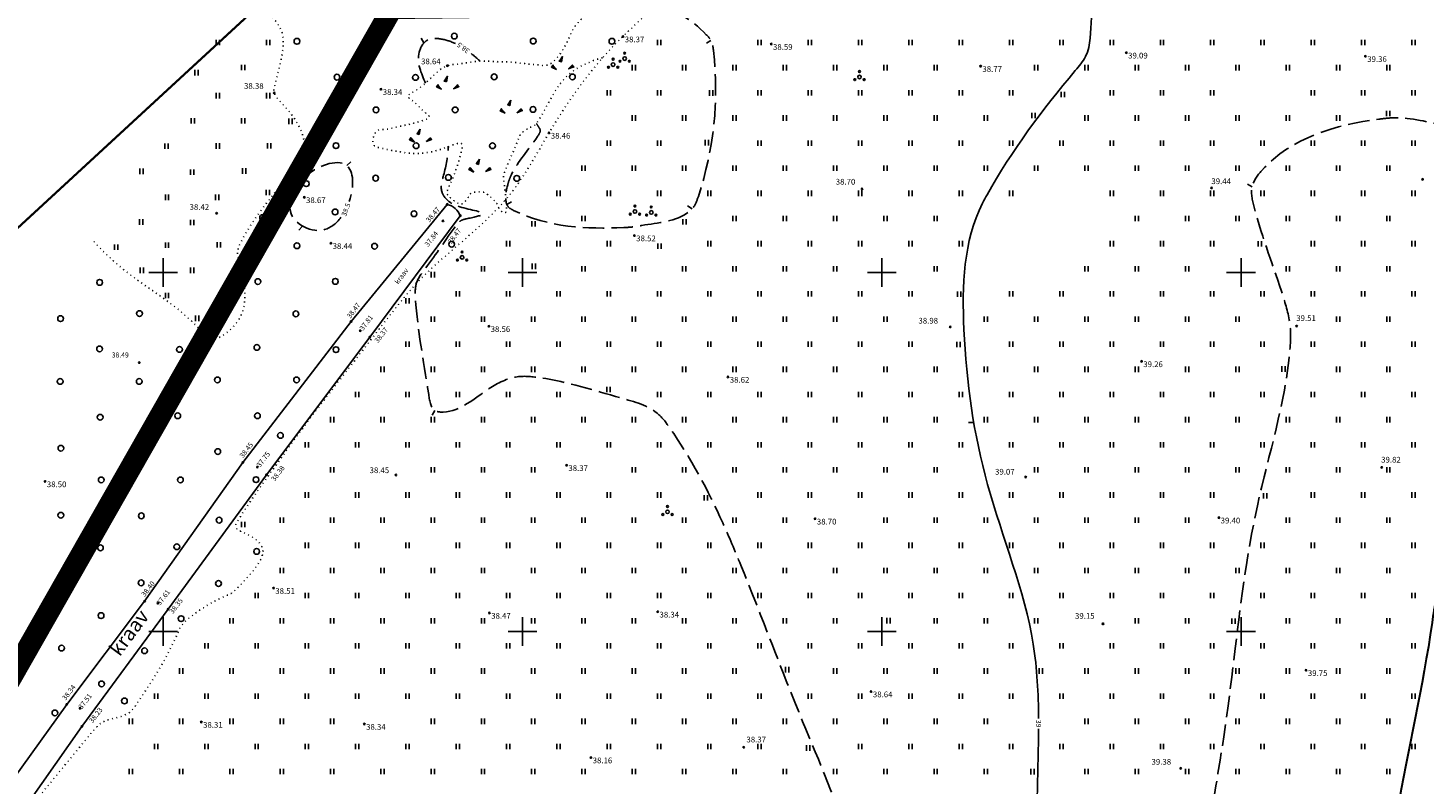
# Model space of a CAD drawing. Units: millimetres. Extents: x 544846 to 548479, y 6581104 to 6582159.
# Drawn here: x 545331 to 545525, y 6581829 to 6581934 of the extents above; entities that cross this region are included whole.
import ezdxf
from ezdxf.enums import TextEntityAlignment as Align

# ---------------------------------------------------------------- set-up
doc = ezdxf.new("R2010")
doc.units = ezdxf.units.MM
doc.header["$LTSCALE"] = 0.5
for name, pattern in [('DASHDOT', [1, 0.5, -0.25, 0, -0.25]), ('ISOPOHI', [0.2, 0.1, 0.1]), ('ISOPOOL', [8, 6, -2]), ('KOLVIK', [1.25, 0.25, -1]), ('KRAAVIPERV', [0.02, 0.01, 0.01])]:
    doc.linetypes.add(name, pattern=pattern)
for name, color, linetype in [('HALJASTUS', 3, 'Continuous'), ('HORISONTAAL', 34, 'Continuous'), ('korgus', 6, 'Continuous'), ('KORGUSED', 7, 'Continuous'), ('PIIR', 32, 'Continuous'), ('PLANEERINGUALA', 240, 'Continuous'), ('PUU', 3, 'Continuous'), ('RELJEEF', 34, 'Continuous'), ('VEEKOGU', 5, 'Continuous'), ('vork', 15, 'Continuous')]:
    doc.layers.add(name, color=color, linetype=linetype)
doc.styles.add('ITALIC', font='italic.shx')
doc.styles.add('romanc', font='romanc.shx')
doc.styles.add('romans', font='romans.shx')

# ---------------------------------------------------------------- blocks, each defined once
blk = doc.blocks.new('PQQSAS')
at = {"linetype": 'Continuous'}
for centre, radius in [((0, 0), 0.5), ((0, 1.5), 0.25), ((-1.3, -0.75), 0.25), ((1.3, -0.75), 0.25)]:
    blk.add_circle(centre, radius, dxfattribs=at)
blk = doc.blocks.new('KIVIKU')
at = {"linetype": 'Continuous'}
for p, q in [((-2.53, 0.25), (-2.9, -0.23)), ((-2.7, 0.03), (-2.65, -0.34)), ((-2.62, 0.14), (-2.55, -0.4)), ((-2.53, 0.25), (-1.52, -0.89)), ((-2.53, 0.25), (-2.44, -0.45)), ((-2.41, 0.12), (-2.33, -0.5)), ((-0.71, 1.44), (0.13, 2.72)), ((-0.71, 1.44), (-0.06, 1.72)), ((-0.71, 1.44), (-0.15, 1.21)), ((-0.61, 1.59), (-0.04, 1.83)), ((-0.58, 1.39), (-0.08, 1.6)), ((-0.51, 1.74), (-0.01, 1.95)), ((-0.45, 1.33), (-0.1, 1.48)), ((-0.41, 1.89), (-0.16, 2)), ((-0.31, 2.04), (0.03, 2.19)), ((-0.31, 1.28), (-0.12, 1.36)), ((-0.21, 2.19), (0.05, 2.31)), ((-0.18, 1.23), (-0.15, 1.24)), ((-0.16, 2), (0.01, 2.07)), ((0.13, 2.72), (-0.15, 1.21)), ((-0.12, 2.34), (0.08, 2.42)), ((-0.02, 2.49), (0.1, 2.54)), ((0.08, 2.64), (0.12, 2.66)), ((1.8, -0.76), (2.88, 0.33)), ((3.14, -0.06), (2.61, 0.05)), ((3.06, 0.06), (2.69, 0.13)), ((2.98, 0.18), (2.78, 0.22)), ((2.9, 0.3), (2.86, 0.3)), ((3.22, -0.17), (2.88, 0.33)), ((-1.52, -0.89), (-2.9, -0.23)), ((-2.88, -0.2), (-2.87, -0.24)), ((-2.79, -0.09), (-2.76, -0.29)), ((-2.29, -0.02), (-2.22, -0.55)), ((-2.17, -0.15), (-2.14, -0.43)), ((-2.14, -0.43), (-2.11, -0.61)), ((-2.06, -0.29), (-2, -0.66)), ((-1.94, -0.42), (-1.9, -0.71)), ((-1.82, -0.56), (-1.79, -0.76)), ((-1.7, -0.69), (-1.68, -0.82)), ((-1.58, -0.83), (-1.57, -0.87)), ((3.22, -0.17), (1.8, -0.76)), ((1.88, -0.73), (1.85, -0.72)), ((2.05, -0.66), (1.93, -0.63)), ((2.22, -0.59), (2.01, -0.55)), ((2.38, -0.52), (2.1, -0.46)), ((2.55, -0.45), (2.18, -0.38)), ((2.45, -0.33), (2.27, -0.29)), ((2.88, -0.31), (2.35, -0.21)), ((3.05, -0.24), (2.44, -0.12)), ((2.72, -0.38), (2.45, -0.33)), ((3.22, -0.17), (2.52, -0.04))]:
    blk.add_line(p, q, dxfattribs=at)
for p in [(-2.53, 0.25), (-0.71, 1.44), (3.22, -0.17)]:
    blk.add_point(p, dxfattribs=at)
blk = doc.blocks.new('hein')
at = {"linetype": 'Continuous'}
for p, q in [((-0.46, 0.76), (-0.46, -0.76)), ((0.46, 0.76), (0.46, -0.76))]:
    blk.add_line(p, q, dxfattribs=at)
blk = doc.blocks.new('METS')
blk.add_circle((0, 0), 0.8)
blk = doc.blocks.new('VKORIS')
at = {"linetype": 'Continuous'}
for p, q in [((0, 4), (0, -4)), ((-4, 0), (4, 0))]:
    blk.add_line(p, q, dxfattribs=at)
blk = doc.blocks.new('ISOJ')
blk.add_line((0, 0), (0, 1.5))

msp = doc.modelspace()

# ---------------------------------------------------------------- linework, layer by layer
at = {"layer": 'HALJASTUS', "linetype": 'KOLVIK'}
msp.add_open_spline([(545260.63, 6581722.67), (545260.39, 6581723.76), (545260.15, 6581725.19), (545260.02, 6581727.16), (545260.89, 6581732.02), (545269.46, 6581741.07), (545280.39, 6581756.04), (545289.87, 6581768.37), (545298.14, 6581779.1), (545302.79, 6581783.54), (545308.91, 6581792.12), (545313.56, 6581799.63), (545319.26, 6581806.35), (545321.83, 6581809.7), (545322.76, 6581810.37), (545324.75, 6581811.09), (545326.82, 6581811.83), (545328.65, 6581813.22), (545329.86, 6581815.67), (545331.55, 6581817.96), (545332.23, 6581820.55), (545332.26, 6581822.45), (545332.21, 6581824.24), (545331.84, 6581825.98), (545335.15, 6581829.95), (545337.97, 6581833.46), (545341.3, 6581837.42), (545343.21, 6581837.95), (545345.22, 6581838.37), (545348.22, 6581842.7), (545350.61, 6581846.42), (545352.56, 6581851.06), (545354.81, 6581852.87), (545357.15, 6581854.37), (545359.62, 6581855.31), (545361.5, 6581857.31), (545363.4, 6581859.25), (545363.98, 6581861.24), (545363.26, 6581862.85), (545361.74, 6581863.48), (545359.76, 6581864.44), (545361.49, 6581867.24), (545365.01, 6581872.24), (545369.97, 6581879.16), (545376.6, 6581887.62), (545380.98, 6581893.4), (545385.19, 6581898.51), (545390.38, 6581903.52), (545395.87, 6581907.51), (545400.79, 6581914.3), (545404.98, 6581922.04), (545411.59, 6581931.25), (545418.57, 6581936.92), (545420.49, 6581940.64), (545421.33, 6581942.09), (545421.38, 6581943.76), (545421.26, 6581945.25), (545420.51, 6581947.12), (545418.07, 6581949.2), (545410.77, 6581951.35), (545403.89, 6581953.64), (545398.03, 6581956.47), (545396.75, 6581956.81), (545396.14, 6581956.95)], degree=3, knots=[92.386251, 92.386251, 92.386251, 92.386251, 95.765288, 96.788262, 98.291078, 110.393116, 132.228853, 154.941804, 156.767388, 172.885978, 174.028945, 188.380563, 199.286058, 200.58069, 200.897457, 202.717913, 206.870578, 207.429253, 209.544021, 214.859673, 215.874412, 217.524712, 220.510043, 221.362194, 222.614872, 234.924982, 235.972176, 237.816087, 240.717803, 241.676089, 253.324176, 254.319155, 256.491658, 261.649687, 262.822, 264.243667, 269.418789, 270.168517, 271.134313, 274.234918, 275.338299, 276.556009, 282.225472, 295.942263, 300.813314, 314.666894, 317.631032, 320.661184, 336.311595, 337.573077, 345.769374, 362.672158, 371.487585, 372.28045, 374.871736, 376.476798, 377.299485, 379.294195, 382.394572, 386.49475, 401.967542, 404.188948, 405.946395, 405.946395, 405.946395, 405.946395], dxfattribs=at)
for points, start_tangent, end_tangent in [([(545415.61, 6581949.92), (545413.81, 6581948.49), (545413.11, 6581948.25), (545410.36, 6581947.56), (545407.52, 6581946.53), (545406.65, 6581945.72), (545407.28, 6581945.22), (545409.97, 6581944.7), (545410.67, 6581944.61), (545411.79, 6581944.16), (545413.77, 6581942.9), (545414.19, 6581942.33), (545414.01, 6581941.69), (545412.52, 6581939.74), (545411.4, 6581938.84), (545410.77, 6581938.27), (545409.53, 6581936.89), (545408.33, 6581935.4), (545407.47, 6581934.49), (545406.63, 6581933.02), (545404.54, 6581929.59), (545403.26, 6581928.82), (545402.48, 6581928.86), (545400.61, 6581929.02), (545399.39, 6581929.19), (545398.25, 6581929.28), (545395.52, 6581929.38), (545394.33, 6581929.43), (545393.52, 6581929.36), (545390.96, 6581929.01), (545389.54, 6581928.77), (545387.24, 6581927.05), (545385.67, 6581925.69), (545384.79, 6581925.15), (545384.07, 6581924.39), (545384.31, 6581924.2), (545386.47, 6581922.25), (545387.01, 6581921.68), (545386.2, 6581921.17), (545382.33, 6581920.19), (545380.89, 6581919.91), (545379.93, 6581919.8), (545379.44, 6581919.31), (545379.18, 6581918.18), (545379.27, 6581917.8), (545380.1, 6581917.35), (545381.93, 6581916.96), (545384.36, 6581916.58), (545384.99, 6581916.55), (545386.39, 6581916.63), (545390.37, 6581917.74), (545391.49, 6581917.94), (545391.44, 6581916.61), (545389.67, 6581911.73), (545389.49, 6581911.01), (545389.91, 6581910.43), (545390.55, 6581909.95), (545391.56, 6581909.52), (545392.23, 6581910.14), (545392.6, 6581910.71), (545392.75, 6581910.96), (545393.53, 6581911.17), (545394.03, 6581911.23), (545394.37, 6581911.22), (545395.32, 6581910.69), (545396.51, 6581909.39), (545397.01, 6581908.53), (545397.54, 6581908.31), (545397.76, 6581909.4), (545397.39, 6581912.91), (545397.39, 6581913.57), (545397.5, 6581913.94), (545397.85, 6581914.86), (545399.45, 6581918.63), (545399.66, 6581919.12), (545400.44, 6581919.82), (545401.07, 6581920.2), (545401.43, 6581920.33), (545402.34, 6581921.32), (545405.05, 6581926), (545405.36, 6581926.42), (545406.64, 6581927.73), (545409.26, 6581929.24), (545411.18, 6581929.91)], (-0.7699, -0.638165), (0.966358, 0.2572)), ([(545340.35, 6581904.28), (545345.98, 6581899.25), (545355.56, 6581891.44), (545356.21, 6581890.83), (545356.59, 6581890.73), (545359, 6581891.73), (545361.1, 6581894.72), (545360.75, 6581900.58), (545360.45, 6581901.97), (545360.34, 6581902.8), (545360.83, 6581904.26), (545367.09, 6581913.11), (545369.11, 6581916.11), (545369.55, 6581917.2), (545369.05, 6581920.01), (545366.23, 6581923.84), (545365.44, 6581924.98), (545365.57, 6581926.26), (545366.63, 6581931), (545366.58, 6581933.22), (545365.61, 6581935), (545360.44, 6581939.62)], (0.669536, -0.74278), (-0.722572, 0.691296))]:
    msp.add_spline(points, degree=3, dxfattribs=dict(at, start_tangent=start_tangent, end_tangent=end_tangent))
at = {"layer": 'HORISONTAAL', "linetype": 'ISOPOHI'}
for points, knots in [([(545492.69, 6581941.87), (545488.98, 6581940.91), (545484.76, 6581939.85), (545479.42, 6581937.69), (545478.98, 6581934.23), (545479.21, 6581930.79), (545472.76, 6581923.19), (545467.84, 6581916.62), (545461.37, 6581904.83), (545460.93, 6581890.43), (545463.88, 6581869.92), (545471.24, 6581852.5), (545471.8, 6581841.37), (545471.82, 6581837.89)], [18.875587, 18.875587, 18.875587, 18.875587, 30.53219, 32.660513, 34.708047, 40.177717, 42.606103, 63.801427, 65.142802, 82.893084, 104.746597, 127.865573, 138.286018, 138.286018, 138.286018, 138.286018]), ([(545471.82, 6581836.44), (545471.8, 6581832.65), (545471.31, 6581820.99), (545472.7, 6581802.47), (545473.09, 6581786.78), (545475.76, 6581777.72), (545478.59, 6581775.58), (545484.9, 6581768.02), (545495.06, 6581760.9), (545503.27, 6581753.42), (545506.01, 6581750.94)], [139.731705, 139.731705, 139.731705, 139.731705, 151.051816, 174.374502, 195.581169, 198.116943, 202.074942, 205.742824, 227.781634, 238.844855, 238.844855, 238.844855, 238.844855])]:
    msp.add_open_spline(points, degree=3, knots=knots, dxfattribs=at)
at = {"layer": 'HORISONTAAL', "linetype": 'ISOPOOL'}
for points, start_tangent, end_tangent in [([(545401.95, 6581920.69), (545402.27, 6581920.19), (545402.43, 6581919.93), (545402.1, 6581918.93), (545398.48, 6581913.66), (545398.31, 6581913.3), (545397.98, 6581912.33), (545397.7, 6581909.94), (545397.95, 6581909.21), (545398.76, 6581908.63), (545414.08, 6581906.24), (545415.61, 6581906.36), (545416.59, 6581906.53), (545423.17, 6581908.45), (545423.73, 6581909), (545424.47, 6581910.58), (545426.57, 6581930.88), (545426.26, 6581932.21), (545425.58, 6581933.09), (545417.89, 6581936.7)], (0.667947, -0.744208), (-0.978101, -0.208131)), ([(545468.52, 6581605.36), (545465.8, 6581628.78), (545471.67, 6581653.69), (545478.76, 6581681.43), (545472.46, 6581705.37), (545471.92, 6581725.37), (545472.44, 6581732.64), (545469.88, 6581738.14), (545458.36, 6581752.57), (545450.16, 6581773.62), (545440.49, 6581790.38), (545439.73, 6581793.42), (545440.18, 6581796.91), (545446.14, 6581815.75), (545445.35, 6581820.34), (545438.99, 6581837.47), (545430.38, 6581859.24), (545427.87, 6581865.12), (545420.5, 6581878.34), (545418.99, 6581880.18), (545413.63, 6581882.54), (545402.53, 6581885.32), (545399.26, 6581885.46), (545395.34, 6581883.81), (545388.95, 6581880.56), (545387.93, 6581880.69), (545386.94, 6581883), (545385.11, 6581896.3), (545385.22, 6581898.46), (545386.51, 6581900.57), (545390.77, 6581906.53), (545391.37, 6581907.17), (545392.21, 6581907.46), (545394.44, 6581908.1), (545390.99, 6581909.22), (545389.51, 6581910.1), (545388.81, 6581911.12), (545389.01, 6581913.52), (545389.67, 6581917.55)], (-0.205815, 0.978591), (0.021473, 0.999769))]:
    msp.add_spline(points, degree=3, dxfattribs=dict(at, start_tangent=start_tangent, end_tangent=end_tangent))
for points, knots in [([(545390.67, 6581931.85), (545390, 6581932.17), (545388.72, 6581932.58), (545386.55, 6581932.63), (545384.9, 6581929.87), (545385.94, 6581927.69), (545386.49, 6581926.32)], [4.187457, 4.187457, 4.187457, 4.187457, 6.37895, 8.115505, 10.189676, 14.613615, 14.613615, 14.613615, 14.613615]), ([(545367.66, 6581908.68), (545367.54, 6581908.94), (545367.67, 6581910.72), (545369.34, 6581913.97), (545376.52, 6581916.84), (545376.58, 6581911.92), (545375.88, 6581909.89)], [0, 0, 0, 0, 0.86199, 5.057057, 11.194704, 16.16805, 16.16805, 16.16805, 16.16805]), ([(545374.73, 6581907.67), (545374.07, 6581906.78), (545371.52, 6581904.75), (545367.76, 6581906.99), (545367.66, 6581908.8)], [18.113651, 18.113651, 18.113651, 18.113651, 20.772326, 26.207623, 26.207623, 26.207623, 26.207623])]:
    msp.add_open_spline(points, degree=3, knots=knots, dxfattribs=at)
msp.add_open_spline([(545394.1, 6581929.4), (545393.69, 6581929.77), (545393.28, 6581930.14), (545392.84, 6581930.48)], degree=3, dxfattribs=at)
msp.add_spline([(545541.42, 6581917.5), (545553.45, 6581914.54), (545556.31, 6581913.53), (545566.56, 6581908.67), (545568.43, 6581907.09), (545571.21, 6581902.46), (545577.11, 6581883.86), (545580.78, 6581860.09), (545593.51, 6581839.51), (545608.99, 6581821.95), (545615.39, 6581800.03), (545621.03, 6581777.2), (545626.18, 6581753.72), (545625.04, 6581743.39), (545615.98, 6581723.21), (545613.72, 6581720.43), (545611.2, 6581718.52), (545598.13, 6581712.24), (545595.01, 6581711.91), (545590.58, 6581712.91), (545570.98, 6581722.74), (545559.05, 6581737.29), (545556.26, 6581740.23), (545552.68, 6581742.16), (545536.2, 6581748.5), (545533.95, 6581750.17), (545520.07, 6581766.46), (545501.81, 6581784.97), (545494.77, 6581806.87), (545497.64, 6581835.67), (545502.27, 6581867.5), (545506.79, 6581889.09), (545506.85, 6581892.32), (545505.87, 6581896.6), (545501.83, 6581909.06), (545501.56, 6581911.99), (545502.88, 6581914.17), (545519.17, 6581921.33), (545521.29, 6581921.52), (545528.52, 6581920.32), (545541.42, 6581917.5)], degree=3, dxfattribs=at)
at = {"layer": 'HORISONTAAL', "linetype": 'ISOPOHI', "lineweight": 30}
msp.add_open_spline([(545535.1, 6581865.6), (545532.86, 6581863.5), (545530.19, 6581861.26), (545527.26, 6581856.29), (545525.81, 6581844.41), (545521.18, 6581824.97), (545519.07, 6581805.76), (545521.37, 6581795.18), (545523.62, 6581791.44), (545526, 6581788.81), (545527.88, 6581786.98)], degree=3, knots=[106.351138, 106.351138, 106.351138, 106.351138, 115.488544, 116.67288, 123.56566, 150.495707, 177.692024, 179.914688, 182.74432, 190.622418, 190.622418, 190.622418, 190.622418], dxfattribs=at)
at = {"layer": 'korgus', "color": 250}
for centre in [(545389.52, 6581909.47), (545391.34, 6581907.89), (545388.93, 6581907.17), (545376.13, 6581893.16), (545377.42, 6581891.87), (545378.74, 6581890.98), (545361.08, 6581873.54), (545363.11, 6581872.89), (545364.37, 6581871.81), (545347.41, 6581854.22), (545349.26, 6581853.94), (545350.68, 6581853.11), (545336.57, 6581839.84), (545338.43, 6581839.31), (545338.68, 6581836.79)]:
    msp.add_circle(centre, 0.1, dxfattribs=at)
at = {"layer": 'korgus', "color": 6}
msp.add_circle((545346.65, 6581887.45), 0.1, dxfattribs=at)
at = {"layer": 'KORGUSED'}
for centre in [(545413.98, 6581932.83), (545434.62, 6581931.79), (545484.04, 6581930.58), (545389.54, 6581928.77), (545463.76, 6581928.71), (545517.32, 6581930.09), (545365.44, 6581924.98), (545380.3, 6581925.5), (545403.69, 6581919.42), (545447.27, 6581911.61), (545495.9, 6581911.76), (545525.26, 6581912.95), (545369.63, 6581910.45), (545357.43, 6581908.24), (545373.33, 6581904.06), (545415.58, 6581905.13), (545395.32, 6581892.5), (545459.53, 6581892.41), (545507.74, 6581892.52), (545486.15, 6581887.61), (545428.6, 6581885.44), (545406.14, 6581873.15), (545519.59, 6581872.84), (545333.55, 6581870.89), (545382.38, 6581871.79), (545470.03, 6581871.51), (545440.72, 6581865.7), (545496.92, 6581865.85), (545365.35, 6581856.04), (545395.4, 6581852.58), (545418.82, 6581852.75), (545480.79, 6581851.07), (545509.06, 6581844.61), (545448.52, 6581841.64), (545355.3, 6581837.4), (545377.99, 6581837.12), (545430.8, 6581833.89), (545409.52, 6581832.45), (545491.62, 6581830.95)]:
    msp.add_circle(centre, 0.1, dxfattribs=at)
at = {"layer": 'PIIR', "color": 36, "linetype": 'Continuous', "lineweight": 0, "ltscale": 0.001, "const_width": 0.4}
msp.add_lwpolyline([(545078.57, 6581641.69), (545143.03, 6581560.09), (545145.96, 6581552.98), (545148.37, 6581554.45), (545278.29, 6581633.84), (545676.64, 6581904.42), (545654.18, 6581937.48), (545902.9, 6582106.42), (545885.93, 6582127.33), (545879.87, 6582134.17), (545867.28, 6582149.62), (545527.68, 6581938.56), (545381.85, 6581936.76), (545308.58, 6581807.98), (545234.53, 6581706.02)], close=True, dxfattribs=at)
at = {"layer": 'PIIR', "color": 36, "linetype": 'Continuous', "lineweight": 0, "ltscale": 0.001, "const_width": 0.3}
msp.add_lwpolyline([(545256.39, 6581932.14), (545303.12, 6581881.62), (545366.6, 6581940.18), (545362.97, 6581991.72), (545317.72, 6581988.45), (545256.39, 6581932.14)], dxfattribs=at)
at = {"layer": 'PLANEERINGUALA', "color": 138, "linetype": 'DASHDOT', "lineweight": 0, "ltscale": 30, "const_width": 3}
msp.add_lwpolyline([(545330.74, 6581538.2), (545330.74, 6581538.2), (545745.96, 6581797.57), (545676.64, 6581904.42), (545928.17, 6582075.26), (545902.9, 6582106.42), (545885.93, 6582127.33), (545879.87, 6582134.17), (545867.28, 6582149.62), (545867.28, 6582149.62), (545527.68, 6581938.56), (545381.85, 6581936.76), (545308.58, 6581807.98), (545234.53, 6581706.02), (545078.57, 6581641.69), (545143.03, 6581560.09), (545145.96, 6581552.98), (544903.12, 6581361.11), (544865.54, 6581332.43), (544868.37, 6581330.45), (544934.08, 6581284.7), (545330.74, 6581538.2)], dxfattribs=at)
at = {"layer": 'VEEKOGU', "linetype": 'KRAAVIPERV', "flags": 128}
msp.add_lwpolyline([(545177.37, 6581416.36), (545196.61, 6581432.25), (545215.03, 6581446.3), (545233.61, 6581460.06), (545252.17, 6581474.58), (545267.31, 6581486.15), (545287.26, 6581500.39), (545305.79, 6581514.54), (545326.31, 6581530.08, 0.157929), (545329.45, 6581533.86, 0.071834), (545330.56, 6581538.4, 0.07979), (545328.82, 6581546.53), (545313.9, 6581584.42), (545306.33, 6581603.36), (545298.76, 6581622.69), (545288.84, 6581647.63), (545281.29, 6581666.43), (545273.61, 6581687.86), (545265.83, 6581706.45), (545259.23, 6581723.28, -0.208762), (545261.42, 6581732.45), (545273.64, 6581748.08), (545287.54, 6581766.41), (545302.63, 6581787.12), (545323.77, 6581815.61), (545338.68, 6581836.79), (545350.68, 6581853.11), (545364.37, 6581871.81), (545378.74, 6581890.98), (545391.34, 6581907.89, 0.237037), (545389.52, 6581909.47), (545376.13, 6581893.16), (545361.08, 6581873.54), (545347.41, 6581854.22), (545336.57, 6581839.84), (545320.58, 6581817.59), (545299.52, 6581788.29), (545283.87, 6581767.52), (545256.79, 6581731.5, 0.216622), (545256.15, 6581721.74), (545263.4, 6581704.31), (545269.91, 6581686.47), (545278.65, 6581665.68), (545286.35, 6581646.22), (545295.44, 6581623.55), (545304.07, 6581601.5), (545311.41, 6581582.24), (545325.83, 6581547.83), (545327.4, 6581540.51, -0.187476), (545324.8, 6581531.99), (545303.68, 6581516.87), (545285.18, 6581503.11), (545264.98, 6581487.93), (545249.71, 6581476.47), (545232.02, 6581463.04), (545213.56, 6581448.66), (545194.39, 6581434.69), (545145.79, 6581396.26)], format="xyb", dxfattribs=at)

# ---------------------------------------------------------------- block references
at = {"layer": 'HALJASTUS', "xscale": 0.5, "yscale": 0.5, "zscale": 0.5}
for name, p in [('METS', (545390.51, 6581932.9)), ('METS', (545401.5, 6581932.21)), ('hein', (545357.61, 6581932.01)), ('hein', (545364.61, 6581932.01)), ('METS', (545368.61, 6581932.17)), ('METS', (545379.94, 6581932.04)), ('METS', (545412.45, 6581932.17)), ('hein', (545419, 6581932)), ('hein', (545433, 6581932)), ('hein', (545440, 6581932)), ('hein', (545447, 6581932)), ('hein', (545454, 6581932)), ('hein', (545461, 6581932)), ('hein', (545468, 6581932)), ('hein', (545475, 6581932)), ('hein', (545482, 6581932)), ('hein', (545489, 6581932)), ('hein', (545496, 6581932)), ('hein', (545503, 6581932)), ('hein', (545510, 6581932)), ('hein', (545517, 6581932)), ('hein', (545524, 6581932)), ('hein', (545361.11, 6581928.51)), ('hein', (545415.5, 6581928.5)), ('hein', (545422.5, 6581928.5)), ('hein', (545429.5, 6581928.5)), ('hein', (545436.5, 6581928.5)), ('hein', (545443.5, 6581928.5)), ('hein', (545450.5, 6581928.5)), ('hein', (545457.5, 6581928.5)), ('hein', (545471.5, 6581928.5)), ('hein', (545478.5, 6581928.5)), ('hein', (545485.5, 6581928.5)), ('hein', (545492.5, 6581928.5)), ('hein', (545499.5, 6581928.5)), ('hein', (545506.5, 6581928.5)), ('hein', (545513.5, 6581928.5)), ('hein', (545520.5, 6581928.5)), ('hein', (545354.64, 6581927.8)), ('METS', (545374.18, 6581927.18)), ('METS', (545385.11, 6581927.14)), ('METS', (545396.06, 6581927.22)), ('METS', (545406.95, 6581927.21)), ('hein', (545357.61, 6581924.6)), ('hein', (545364.62, 6581924.61)), ('hein', (545412, 6581925)), ('hein', (545419, 6581925)), ('hein', (545426.27, 6581924.97)), ('hein', (545433, 6581925)), ('hein', (545440, 6581925)), ('hein', (545447, 6581925)), ('hein', (545454, 6581925)), ('hein', (545461, 6581925)), ('hein', (545468, 6581925)), ('hein', (545475.22, 6581924.77)), ('hein', (545482, 6581925)), ('hein', (545489, 6581925)), ('hein', (545496, 6581925)), ('hein', (545510, 6581925)), ('hein', (545517, 6581925)), ('hein', (545524, 6581925)), ('METS', (545379.61, 6581922.62)), ('METS', (545390.63, 6581922.62)), ('METS', (545401.46, 6581922.69)), ('hein', (545354.11, 6581921.1)), ('hein', (545361.11, 6581921.1)), ('hein', (545367.71, 6581921.03)), ('hein', (545415.5, 6581921.5)), ('hein', (545422.5, 6581921.5)), ('hein', (545429.5, 6581921.5)), ('hein', (545436.5, 6581921.5)), ('hein', (545443.5, 6581921.5)), ('hein', (545450.5, 6581921.5)), ('hein', (545457.5, 6581921.5)), ('hein', (545464.5, 6581921.5)), ('hein', (545471.12, 6581921.84)), ('hein', (545478.5, 6581921.5)), ('hein', (545485.5, 6581921.5)), ('hein', (545492.5, 6581921.5)), ('hein', (545499.5, 6581921.5)), ('hein', (545506.5, 6581921.5)), ('hein', (545513.5, 6581921.5)), ('hein', (545520.47, 6581922.12)), ('hein', (545350.47, 6581917.56)), ('hein', (545357.61, 6581917.6)), ('hein', (545364.75, 6581917.61)), ('METS', (545374.04, 6581917.64)), ('METS', (545385.19, 6581917.63)), ('METS', (545395.82, 6581917.63)), ('hein', (545412, 6581918)), ('hein', (545419, 6581918)), ('hein', (545425.65, 6581918.06)), ('hein', (545433, 6581918)), ('hein', (545440, 6581918)), ('hein', (545447, 6581918)), ('hein', (545454, 6581918)), ('hein', (545461, 6581918)), ('hein', (545468, 6581918)), ('hein', (545475, 6581918)), ('hein', (545482, 6581918)), ('hein', (545489, 6581918)), ('hein', (545496, 6581918)), ('hein', (545503, 6581918)), ('hein', (545510, 6581918)), ('hein', (545517, 6581918)), ('hein', (545524, 6581918)), ('hein', (545346.97, 6581914.06)), ('hein', (545354.02, 6581913.94)), ('hein', (545361.25, 6581914.11)), ('METS', (545379.56, 6581913.12)), ('METS', (545389.68, 6581913.22)), ('METS', (545399.2, 6581913.09)), ('hein', (545408.5, 6581914.5)), ('hein', (545415.5, 6581914.5)), ('hein', (545422.5, 6581914.5)), ('hein', (545429.5, 6581914.5)), ('hein', (545436.5, 6581914.5)), ('hein', (545443.5, 6581914.5)), ('hein', (545450.5, 6581914.5)), ('hein', (545457.5, 6581914.5)), ('hein', (545464.5, 6581914.5)), ('hein', (545471.5, 6581914.5)), ('hein', (545478.5, 6581914.5)), ('hein', (545485.5, 6581914.5)), ('hein', (545492.5, 6581914.5)), ('hein', (545499.5, 6581914.5)), ('hein', (545506.5, 6581914.5)), ('hein', (545513.5, 6581914.5)), ('hein', (545520.5, 6581914.5)), ('hein', (545364.55, 6581911.13)), ('METS', (545369.91, 6581912.35)), ('hein', (545405, 6581911)), ('hein', (545412, 6581911)), ('hein', (545419, 6581911)), ('hein', (545426, 6581911)), ('hein', (545433, 6581911)), ('hein', (545440, 6581911)), ('hein', (545447, 6581911)), ('hein', (545454, 6581911)), ('hein', (545461, 6581911)), ('hein', (545468, 6581911)), ('hein', (545482, 6581911)), ('hein', (545489, 6581911)), ('hein', (545496, 6581911)), ('hein', (545503, 6581911)), ('hein', (545510, 6581911)), ('hein', (545517, 6581911)), ('hein', (545524, 6581911)), ('hein', (545350.52, 6581910.44)), ('hein', (545357.52, 6581910.44)), ('hein', (545346.94, 6581907.02)), ('METS', (545363.82, 6581907.62)), ('METS', (545373.91, 6581908.41)), ('METS', (545384.9, 6581908.16)), ('hein', (545408.5, 6581907.5)), ('hein', (545422.55, 6581907.04)), ('hein', (545429.5, 6581907.5)), ('hein', (545436.5, 6581907.5)), ('hein', (545443.5, 6581907.5)), ('hein', (545450.5, 6581907.5)), ('hein', (545457.5, 6581907.5)), ('hein', (545485.5, 6581907.5)), ('hein', (545492.5, 6581907.5)), ('hein', (545499.5, 6581907.5)), ('hein', (545506.5, 6581907.5)), ('hein', (545513.5, 6581907.5)), ('hein', (545520.5, 6581907.5)), ('hein', (545354.02, 6581906.94)), ('hein', (545401.53, 6581906.76)), ('hein', (545343.44, 6581903.52)), ('hein', (545350.52, 6581903.79)), ('hein', (545357.73, 6581903.84)), ('METS', (545368.61, 6581903.71)), ('METS', (545379.41, 6581903.64)), ('METS', (545390.14, 6581903.92)), ('hein', (545398, 6581904)), ('hein', (545405, 6581904)), ('hein', (545412, 6581904)), ('hein', (545419.05, 6581903.66)), ('hein', (545426, 6581904)), ('hein', (545433, 6581904)), ('hein', (545440, 6581904)), ('hein', (545447, 6581904)), ('hein', (545454, 6581904)), ('hein', (545461, 6581904)), ('hein', (545482, 6581904)), ('hein', (545489, 6581904)), ('hein', (545496, 6581904)), ('hein', (545502.63, 6581903.97)), ('hein', (545510, 6581904)), ('hein', (545517, 6581904)), ('hein', (545524, 6581904)), ('hein', (545347.02, 6581900.29)), ('hein', (545354.02, 6581900.29)), ('hein', (545387.5, 6581899.69)), ('hein', (545394.5, 6581900.5)), ('hein', (545401.57, 6581900.85)), ('hein', (545408.5, 6581900.5)), ('hein', (545415.5, 6581900.5)), ('hein', (545422.5, 6581900.5)), ('hein', (545429.5, 6581900.5)), ('hein', (545436.5, 6581900.5)), ('hein', (545443.5, 6581900.5)), ('hein', (545457.5, 6581900.5)), ('hein', (545478.5, 6581900.5)), ('hein', (545485.5, 6581900.5)), ('hein', (545492.5, 6581900.5)), ('hein', (545506.5, 6581900.5)), ('hein', (545513.5, 6581900.5)), ('hein', (545520.5, 6581900.5)), ('METS', (545341.15, 6581898.61)), ('METS', (545363.17, 6581898.72)), ('METS', (545373.95, 6581898.75)), ('hein', (545350.52, 6581896.79)), ('hein', (545358.16, 6581896.89)), ('hein', (545384, 6581896.05)), ('hein', (545391, 6581897)), ('hein', (545398, 6581897)), ('hein', (545405, 6581897)), ('hein', (545412, 6581897)), ('hein', (545419, 6581897)), ('hein', (545426, 6581897)), ('hein', (545433, 6581897)), ('hein', (545440, 6581897)), ('hein', (545447, 6581897)), ('hein', (545454, 6581897)), ('hein', (545460.79, 6581896.98)), ('hein', (545468, 6581897)), ('hein', (545475, 6581897)), ('hein', (545482, 6581897)), ('hein', (545489, 6581897)), ('hein', (545496, 6581897)), ('hein', (545503, 6581897)), ('hein', (545510, 6581897)), ('hein', (545517, 6581897)), ('hein', (545524, 6581897)), ('METS', (545335.71, 6581893.56)), ('METS', (545346.69, 6581894.26)), ('hein', (545354.74, 6581893.61)), ('METS', (545368.46, 6581894.23)), ('hein', (545387.5, 6581893.5)), ('hein', (545394.5, 6581893.5)), ('hein', (545401.5, 6581893.5)), ('hein', (545408.5, 6581893.5)), ('hein', (545415.5, 6581893.5)), ('hein', (545422.5, 6581893.5)), ('hein', (545429.5, 6581893.5)), ('hein', (545436.5, 6581893.5)), ('hein', (545443.5, 6581893.5)), ('hein', (545450.5, 6581893.5)), ('hein', (545464.5, 6581893.5)), ('hein', (545471.5, 6581893.5)), ('hein', (545478.5, 6581893.5)), ('hein', (545485.5, 6581893.5)), ('hein', (545492.5, 6581893.5)), ('hein', (545499.5, 6581893.5)), ('hein', (545513.5, 6581893.5)), ('hein', (545520.5, 6581893.5)), ('METS', (545363.03, 6581889.55)), ('hein', (545384, 6581890)), ('hein', (545391, 6581890)), ('hein', (545398, 6581890)), ('hein', (545405, 6581890)), ('hein', (545412, 6581890)), ('hein', (545419, 6581890)), ('hein', (545426, 6581890)), ('hein', (545433, 6581890)), ('hein', (545440, 6581890)), ('hein', (545447, 6581890)), ('hein', (545454, 6581890)), ('hein', (545460.67, 6581889.97)), ('hein', (545468, 6581890)), ('hein', (545475, 6581890)), ('hein', (545482, 6581890)), ('hein', (545489, 6581890)), ('hein', (545496, 6581890)), ('hein', (545503, 6581890)), ('hein', (545510, 6581890)), ('hein', (545517, 6581890)), ('hein', (545524, 6581890)), ('METS', (545341.14, 6581889.34)), ('METS', (545352.26, 6581889.28)), ('METS', (545374.04, 6581889.24)), ('hein', (545380.5, 6581886.5)), ('hein', (545387.5, 6581886.5)), ('hein', (545394.5, 6581886.5)), ('hein', (545401.5, 6581886.5)), ('hein', (545408.5, 6581886.5)), ('hein', (545415.5, 6581886.5)), ('hein', (545422.5, 6581886.5)), ('hein', (545429.5, 6581886.5)), ('hein', (545436.5, 6581886.5)), ('hein', (545443.5, 6581886.5)), ('hein', (545450.5, 6581886.5)), ('hein', (545457.5, 6581886.5)), ('hein', (545464.5, 6581886.5)), ('hein', (545471.5, 6581886.5)), ('hein', (545478.5, 6581886.5)), ('hein', (545485.5, 6581886.5)), ('hein', (545492.5, 6581886.5)), ('hein', (545499.5, 6581886.5)), ('hein', (545505.9, 6581886.55)), ('hein', (545513.5, 6581886.5)), ('hein', (545520.5, 6581886.5)), ('METS', (545335.65, 6581884.82)), ('METS', (545346.66, 6581884.82)), ('METS', (545357.54, 6581885.03)), ('METS', (545368.56, 6581885.03)), ('hein', (545411.97, 6581883.7)), ('hein', (545377, 6581883)), ('hein', (545384, 6581883)), ('hein', (545391, 6581883)), ('hein', (545398, 6581883)), ('hein', (545405, 6581883)), ('hein', (545419, 6581883)), ('hein', (545426, 6581883)), ('hein', (545433, 6581883)), ('hein', (545440, 6581883)), ('hein', (545447, 6581883)), ('hein', (545454, 6581883)), ('hein', (545461, 6581883)), ('hein', (545468, 6581883)), ('hein', (545475, 6581883)), ('hein', (545482, 6581883)), ('hein', (545489, 6581883)), ('hein', (545496, 6581883)), ('hein', (545503, 6581883)), ('hein', (545510, 6581883)), ('hein', (545517, 6581883)), ('hein', (545524, 6581883)), ('METS', (545341.22, 6581879.83)), ('METS', (545352.01, 6581880.04)), ('METS', (545363.11, 6581880.04)), ('hein', (545373.5, 6581879.5)), ('hein', (545380.5, 6581879.5)), ('hein', (545387.5, 6581879.5)), ('hein', (545394.5, 6581879.5)), ('hein', (545401.5, 6581879.5)), ('hein', (545408.5, 6581879.5)), ('hein', (545415.5, 6581879.5)), ('hein', (545422.5, 6581879.5)), ('hein', (545429.5, 6581879.5)), ('hein', (545436.5, 6581879.5)), ('hein', (545443.5, 6581879.5)), ('hein', (545450.5, 6581879.5)), ('hein', (545457.5, 6581879.5)), ('hein', (545464.5, 6581879.5)), ('hein', (545471.5, 6581879.5)), ('hein', (545478.5, 6581879.5)), ('hein', (545485.5, 6581879.5)), ('hein', (545492.5, 6581879.5)), ('hein', (545499.5, 6581879.5)), ('hein', (545506.5, 6581879.5)), ('hein', (545513.5, 6581879.5)), ('hein', (545520.5, 6581879.5)), ('METS', (545346.32, 6581875.9)), ('METS', (545366.3, 6581877.3)), ('hein', (545370, 6581876)), ('hein', (545377, 6581876)), ('hein', (545384, 6581876)), ('hein', (545391, 6581876)), ('hein', (545398, 6581876)), ('hein', (545405, 6581876)), ('hein', (545412, 6581876)), ('hein', (545419, 6581876)), ('hein', (545426, 6581876)), ('hein', (545433, 6581876)), ('hein', (545440, 6581876)), ('hein', (545447, 6581876)), ('hein', (545454, 6581876)), ('hein', (545461, 6581876)), ('hein', (545468, 6581876)), ('hein', (545475, 6581876)), ('hein', (545482, 6581876)), ('hein', (545489, 6581876)), ('hein', (545496, 6581876)), ('hein', (545503, 6581876)), ('hein', (545510, 6581876)), ('hein', (545517, 6581876)), ('hein', (545524, 6581876)), ('METS', (545335.76, 6581875.51)), ('METS', (545357.59, 6581875.05)), ('hein', (545373.5, 6581872.5)), ('hein', (545387.5, 6581872.5)), ('hein', (545394.5, 6581872.5)), ('hein', (545401.5, 6581872.5)), ('hein', (545415.5, 6581872.5)), ('hein', (545422.5, 6581872.5)), ('hein', (545429.5, 6581872.5)), ('hein', (545436.5, 6581872.5)), ('hein', (545443.5, 6581872.5)), ('hein', (545450.5, 6581872.5)), ('hein', (545457.5, 6581872.5)), ('hein', (545471.5, 6581872.5)), ('hein', (545478.5, 6581872.5)), ('hein', (545485.5, 6581872.5)), ('hein', (545492.5, 6581872.5)), ('hein', (545499.5, 6581872.5)), ('hein', (545506.5, 6581872.5)), ('hein', (545513.5, 6581872.5)), ('hein', (545520.5, 6581872.5)), ('METS', (545341.37, 6581871.1)), ('METS', (545352.39, 6581871.1)), ('METS', (545362.91, 6581871.14)), ('hein', (545370, 6581869)), ('hein', (545377, 6581869)), ('hein', (545384, 6581869)), ('hein', (545391, 6581869)), ('hein', (545398, 6581869)), ('hein', (545405, 6581869)), ('hein', (545412, 6581869)), ('hein', (545419, 6581869)), ('hein', (545425.5, 6581868.62)), ('hein', (545433, 6581869)), ('hein', (545440, 6581869)), ('hein', (545447, 6581869)), ('hein', (545454, 6581869)), ('hein', (545461, 6581869)), ('hein', (545468, 6581869)), ('hein', (545475, 6581869)), ('hein', (545482, 6581869)), ('hein', (545489, 6581869)), ('hein', (545496, 6581869)), ('hein', (545503.35, 6581868.88)), ('hein', (545510, 6581869)), ('hein', (545517, 6581869)), ('hein', (545524, 6581869)), ('METS', (545335.74, 6581866.18)), ('METS', (545346.95, 6581866.11)), ('METS', (545357.77, 6581865.5)), ('hein', (545361.12, 6581864.89)), ('hein', (545366.5, 6581865.5)), ('hein', (545373.5, 6581865.5)), ('hein', (545380.5, 6581865.5)), ('hein', (545387.5, 6581865.5)), ('hein', (545394.5, 6581865.5)), ('hein', (545401.5, 6581865.5)), ('hein', (545408.5, 6581865.5)), ('hein', (545415.5, 6581865.5)), ('hein', (545422.5, 6581865.5)), ('hein', (545429.5, 6581865.5)), ('hein', (545436.5, 6581865.5)), ('hein', (545450.5, 6581865.5)), ('hein', (545457.5, 6581865.5)), ('hein', (545464.5, 6581865.5)), ('hein', (545471.5, 6581865.5)), ('hein', (545478.5, 6581865.5)), ('hein', (545485.5, 6581865.5)), ('hein', (545492.5, 6581865.5)), ('hein', (545506.5, 6581865.5)), ('hein', (545513.5, 6581865.5)), ('hein', (545520.5, 6581865.5)), ('METS', (545341.26, 6581861.65)), ('METS', (545351.89, 6581861.8)), ('METS', (545363, 6581861.15)), ('hein', (545370, 6581862)), ('hein', (545377, 6581862)), ('hein', (545384, 6581862)), ('hein', (545391, 6581862)), ('hein', (545398, 6581862)), ('hein', (545405, 6581862)), ('hein', (545412, 6581862)), ('hein', (545419, 6581862)), ('hein', (545426, 6581862)), ('hein', (545433, 6581862)), ('hein', (545440, 6581862)), ('hein', (545447, 6581862)), ('hein', (545454, 6581862)), ('hein', (545461, 6581862)), ('hein', (545468, 6581862)), ('hein', (545475, 6581862)), ('hein', (545482, 6581862)), ('hein', (545489, 6581862)), ('hein', (545496, 6581862)), ('hein', (545503, 6581862)), ('hein', (545510, 6581862)), ('hein', (545517, 6581862)), ('hein', (545524, 6581862)), ('hein', (545366.5, 6581858.5)), ('hein', (545373.5, 6581858.5)), ('hein', (545380.5, 6581858.5)), ('hein', (545387.5, 6581858.5)), ('hein', (545394.5, 6581858.5)), ('hein', (545401.5, 6581858.5)), ('hein', (545408.5, 6581858.5)), ('hein', (545415.5, 6581858.5)), ('hein', (545422.5, 6581858.5)), ('hein', (545429.5, 6581858.5)), ('hein', (545436.5, 6581858.5)), ('hein', (545443.5, 6581858.5)), ('hein', (545450.5, 6581858.5)), ('hein', (545457.5, 6581858.5)), ('hein', (545464.5, 6581858.5)), ('hein', (545471.5, 6581858.5)), ('hein', (545478.5, 6581858.5)), ('hein', (545485.5, 6581858.5)), ('hein', (545492.5, 6581858.5)), ('hein', (545499.5, 6581858.5)), ('hein', (545506.5, 6581858.5)), ('hein', (545513.5, 6581858.5)), ('hein', (545520.5, 6581858.5)), ('METS', (545335.5, 6581856.91)), ('METS', (545346.91, 6581856.78)), ('METS', (545357.69, 6581856.68)), ('hein', (545363, 6581855)), ('hein', (545370, 6581855)), ('hein', (545377, 6581855)), ('hein', (545384, 6581855)), ('hein', (545391, 6581855)), ('hein', (545398, 6581855)), ('hein', (545405, 6581855)), ('hein', (545412, 6581855)), ('hein', (545419, 6581855)), ('hein', (545426, 6581855)), ('hein', (545433, 6581855)), ('hein', (545440, 6581855)), ('hein', (545447, 6581855)), ('hein', (545454, 6581855)), ('hein', (545461, 6581855)), ('hein', (545468, 6581855)), ('hein', (545475, 6581855)), ('hein', (545482, 6581855)), ('hein', (545489, 6581855)), ('hein', (545496, 6581855)), ('hein', (545503, 6581855)), ('hein', (545510, 6581855)), ('hein', (545517, 6581855)), ('hein', (545524, 6581855)), ('METS', (545341.34, 6581852.21)), ('METS', (545352.48, 6581851.79)), ('hein', (545359.5, 6581851.5)), ('hein', (545366.5, 6581851.5)), ('hein', (545373.5, 6581851.5)), ('hein', (545380.5, 6581851.5)), ('hein', (545387.5, 6581851.5)), ('hein', (545394.5, 6581851.5)), ('hein', (545401.5, 6581851.5)), ('hein', (545408.5, 6581851.5)), ('hein', (545415.5, 6581851.5)), ('hein', (545422.5, 6581851.5)), ('hein', (545429.5, 6581851.5)), ('hein', (545436.5, 6581851.5)), ('hein', (545443.5, 6581851.5)), ('hein', (545450.95, 6581851.51)), ('hein', (545457.5, 6581851.5)), ('hein', (545464.5, 6581851.5)), ('hein', (545471.5, 6581851.5)), ('hein', (545485.5, 6581851.5)), ('hein', (545492.5, 6581851.5)), ('hein', (545498.95, 6581851.45)), ('hein', (545506.5, 6581851.5)), ('hein', (545513.5, 6581851.5)), ('hein', (545520.5, 6581851.5)), ('METS', (545335.85, 6581847.69)), ('METS', (545347.4, 6581847.32)), ('hein', (545356, 6581848)), ('hein', (545363, 6581848)), ('hein', (545370, 6581848)), ('hein', (545377, 6581848)), ('hein', (545384, 6581848)), ('hein', (545391, 6581848)), ('hein', (545398, 6581848)), ('hein', (545405, 6581848)), ('hein', (545412, 6581848)), ('hein', (545419, 6581848)), ('hein', (545426, 6581848)), ('hein', (545433, 6581848)), ('hein', (545440, 6581848)), ('hein', (545447, 6581848)), ('hein', (545454, 6581848)), ('hein', (545461, 6581848)), ('hein', (545468, 6581848)), ('hein', (545475, 6581848)), ('hein', (545482, 6581848)), ('hein', (545489, 6581848)), ('hein', (545496, 6581848)), ('hein', (545503, 6581848)), ('hein', (545510, 6581848)), ('hein', (545517, 6581848)), ('hein', (545524, 6581848)), ('hein', (545352.5, 6581844.5)), ('hein', (545359.5, 6581844.5)), ('hein', (545366.5, 6581844.5)), ('hein', (545373.5, 6581844.5)), ('hein', (545380.5, 6581844.5)), ('hein', (545387.5, 6581844.5)), ('hein', (545394.5, 6581844.5)), ('hein', (545401.5, 6581844.5)), ('hein', (545408.5, 6581844.5)), ('hein', (545415.5, 6581844.5)), ('hein', (545422.5, 6581844.5)), ('hein', (545429.5, 6581844.5)), ('hein', (545436.85, 6581844.69)), ('hein', (545443.5, 6581844.5)), ('hein', (545450.5, 6581844.5)), ('hein', (545457.5, 6581844.5)), ('hein', (545464.5, 6581844.5)), ('hein', (545472.12, 6581844.51)), ('hein', (545478.5, 6581844.5)), ('hein', (545485.5, 6581844.5)), ('hein', (545492.5, 6581844.5)), ('hein', (545499.5, 6581844.5)), ('hein', (545506.5, 6581844.5)), ('hein', (545513.5, 6581844.5)), ('hein', (545520.5, 6581844.5)), ('METS', (545341.42, 6581842.7)), ('hein', (545349, 6581841)), ('hein', (545356, 6581841)), ('hein', (545363, 6581841)), ('hein', (545370, 6581841)), ('hein', (545377, 6581841)), ('hein', (545384, 6581841)), ('hein', (545391, 6581841)), ('hein', (545398, 6581841)), ('hein', (545405, 6581841)), ('hein', (545412, 6581841)), ('hein', (545419, 6581841)), ('hein', (545426, 6581841)), ('hein', (545433, 6581841)), ('hein', (545440, 6581841)), ('hein', (545447, 6581841)), ('hein', (545454, 6581841)), ('hein', (545461, 6581841)), ('hein', (545468, 6581841)), ('hein', (545475, 6581841)), ('hein', (545482, 6581841)), ('hein', (545489, 6581841)), ('hein', (545496, 6581841)), ('hein', (545503, 6581841)), ('hein', (545510, 6581841)), ('hein', (545517, 6581841)), ('hein', (545524, 6581841)), ('METS', (545344.6, 6581840.33)), ('METS', (545334.92, 6581838.66)), ('hein', (545345.5, 6581837.5)), ('hein', (545352.5, 6581837.5)), ('hein', (545359.5, 6581837.5)), ('hein', (545366.5, 6581837.5)), ('hein', (545373.5, 6581837.5)), ('hein', (545387.5, 6581837.5)), ('hein', (545394.5, 6581837.5)), ('hein', (545401.5, 6581837.5)), ('hein', (545408.5, 6581837.5)), ('hein', (545415.5, 6581837.5)), ('hein', (545422.5, 6581837.5)), ('hein', (545429.5, 6581837.5)), ('hein', (545436.5, 6581837.5)), ('hein', (545443.5, 6581837.5)), ('hein', (545450.5, 6581837.5)), ('hein', (545457.5, 6581837.5)), ('hein', (545464.5, 6581837.5)), ('hein', (545478.5, 6581837.5)), ('hein', (545485.5, 6581837.5)), ('hein', (545492.5, 6581837.5)), ('hein', (545499.5, 6581837.5)), ('hein', (545506.5, 6581837.5)), ('hein', (545513.5, 6581837.5)), ('hein', (545520.5, 6581837.5)), ('hein', (545349, 6581834)), ('hein', (545356, 6581834)), ('hein', (545363, 6581834)), ('hein', (545370, 6581834)), ('hein', (545377, 6581834)), ('hein', (545384, 6581834)), ('hein', (545391, 6581834)), ('hein', (545398, 6581834)), ('hein', (545405, 6581834)), ('hein', (545412, 6581834)), ('hein', (545419, 6581834)), ('hein', (545426, 6581834)), ('hein', (545433, 6581834)), ('hein', (545439.75, 6581833.79)), ('hein', (545447, 6581834)), ('hein', (545454, 6581834)), ('hein', (545461, 6581834)), ('hein', (545468, 6581834)), ('hein', (545475, 6581834)), ('hein', (545482, 6581834)), ('hein', (545489, 6581834)), ('hein', (545496, 6581834)), ('hein', (545503, 6581834)), ('hein', (545510, 6581834)), ('hein', (545517, 6581834)), ('hein', (545524, 6581834)), ('hein', (545345.5, 6581830.5)), ('hein', (545352.5, 6581830.5)), ('hein', (545359.5, 6581830.5)), ('hein', (545366.5, 6581830.5)), ('hein', (545373.5, 6581830.5)), ('hein', (545380.5, 6581830.5)), ('hein', (545387.5, 6581830.5)), ('hein', (545394.5, 6581830.5)), ('hein', (545401.5, 6581830.5)), ('hein', (545408.5, 6581830.5)), ('hein', (545415.5, 6581830.5)), ('hein', (545422.5, 6581830.5)), ('hein', (545429.5, 6581830.5)), ('hein', (545436.5, 6581830.5)), ('hein', (545443.5, 6581830.5)), ('hein', (545450.5, 6581830.5)), ('hein', (545457.5, 6581830.5)), ('hein', (545464.5, 6581830.5)), ('hein', (545470.96, 6581830.48)), ('hein', (545478.5, 6581830.5)), ('hein', (545485.5, 6581830.5)), ('hein', (545492.5, 6581830.5)), ('hein', (545499.5, 6581830.5)), ('hein', (545506.5, 6581830.5)), ('hein', (545513.5, 6581830.5)), ('hein', (545520.5, 6581830.5))]:
    msp.add_blockref(name, p, dxfattribs=at)
at = {"layer": 'HORISONTAAL', "xscale": 0.5, "yscale": 0.5, "zscale": 0.5}
for p, rotation in [((545386.27, 6581931.94), 30.53609437139662), ((545426.23, 6581932.29), 121.9180177121537), ((545375.54, 6581914.89), 312.2643037517833), ((545368.87, 6581912.49), 50.65084999709966), ((545501.54, 6581911.89), 59.79180838889976), ((545397.81, 6581909.47), 297.0049756250966), ((545423.62, 6581908.85), 58.24961632571315), ((545369.4, 6581906.43), 135.1665614381014), ((545387.82, 6581880.75), 148.6862114396801), ((545462.8, 6581879.12), 92.01542471679721)]:
    msp.add_blockref('ISOJ', p, dxfattribs=dict(at, rotation=rotation))
at = {"layer": 'PUU', "xscale": 0.5, "yscale": 0.5, "zscale": 0.5}
for p in [(545412.61, 6581928.93), (545414.22, 6581929.77), (545446.9, 6581927.21), (545415.65, 6581908.48), (545417.92, 6581908.35), (545391.59, 6581902.09), (545420.18, 6581866.66)]:
    msp.add_blockref('PQQSAS', p, dxfattribs=at)
at = {"layer": 'RELJEEF', "xscale": 0.5, "yscale": 0.5, "zscale": 0.5}
for p in [(545405.49, 6581928.7), (545389.49, 6581925.94), (545398.33, 6581922.61), (545385.71, 6581918.59), (545393.97, 6581914.42)]:
    msp.add_blockref('KIVIKU', p, dxfattribs=at)
at = {"layer": 'vork', "xscale": 0.5, "yscale": 0.5, "zscale": 0.5}
for p in [(545350, 6581900), (545400, 6581900), (545450, 6581900), (545500, 6581900), (545350, 6581850), (545400, 6581850), (545450, 6581850), (545500, 6581850)]:
    msp.add_blockref('VKORIS', p, dxfattribs=at)

# ---------------------------------------------------------------- texts
at = {"layer": 'HORISONTAAL', "style": 'romans'}
for s, rotation, p in [('38.5', 143.5696, (545391.76, 6581931.25)), ('38.5', 68.8279, (545375.43, 6581908.73)), ('39', 269.6007, (545471.82, 6581837.17))]:
    msp.add_text(s, height=0.7, rotation=rotation, dxfattribs=at).set_placement(p, align=Align.MIDDLE_CENTER)
at = {"layer": 'korgus', "color": 250, "style": 'ITALIC'}
for s, rotation, p in [(' 38.47', 49.4183, (545386.35, 6581907.2)), (' 37.84', 52.5259, (545386.18, 6581903.76)), (' 38.47', 53.5415, (545389.41, 6581904.13)), (' 38.47', 52.5259, (545375.35, 6581893.78)), (' 37.81', 52.5259, (545377.12, 6581892.08)), (' 38.37', 52.5259, (545379.2, 6581890.36)), (' 38.45', 52.5259, (545360.42, 6581874.35)), (' 37.75', 52.5259, (545362.79, 6581873.06)), (' 38.38', 52.5259, (545364.82, 6581871.11)), (' 38.40', 52.5259, (545346.75, 6581855.04)), (' 37.61', 52.5259, (545348.87, 6581853.84)), (' 38.35', 52.5259, (545350.65, 6581852.65)), (' 38.34', 52.5259, (545335.73, 6581840.61)), (' 37.51', 52.5259, (545337.99, 6581839.38)), (' 38.23', 52.5259, (545339.48, 6581837.45))]:
    msp.add_text(s, height=0.7, rotation=rotation, dxfattribs=at).set_placement(p, align=Align.TOP_LEFT)
at = {"layer": 'korgus', "color": 6, "style": 'ITALIC'}
msp.add_text(' 38.49', height=0.7, dxfattribs=at).set_placement((545342.61, 6581888.85), align=Align.TOP_LEFT)
at = {"layer": 'KORGUSED', "style": 'romanc'}
for s, p in [(' 38.37', (545413.98, 6581932.83)), (' 38.59', (545434.62, 6581931.79)), (' 38.64', (545385.64, 6581929.77)), (' 38.77', (545463.76, 6581928.71)), (' 39.09', (545484.04, 6581930.58)), (' 39.36', (545517.32, 6581930.09)), (' 38.38', (545361, 6581926.36)), (' 38.34', (545380.3, 6581925.5)), (' 38.46', (545403.69, 6581919.42)), (' 38.70', (545443.35, 6581913.02)), (' 39.44', (545495.63, 6581913.09)), (' 38.42', (545353.42, 6581909.5)), (' 38.67', (545369.63, 6581910.45)), (' 38.44', (545373.33, 6581904.06)), (' 38.52', (545415.58, 6581905.13)), (' 39.51', (545507.44, 6581894.03)), (' 38.56', (545395.32, 6581892.5)), (' 38.98', (545454.86, 6581893.67)), (' 39.26', (545486.15, 6581887.61)), (' 38.62', (545428.6, 6581885.44)), (' 39.82', (545519.26, 6581874.32)), (' 38.45', (545378.47, 6581872.85)), (' 38.37', (545406.14, 6581873.15)), (' 39.07', (545465.52, 6581872.64)), (' 38.50', (545333.55, 6581870.89)), (' 38.70', (545440.72, 6581865.7)), (' 39.40', (545496.92, 6581865.85)), (' 38.51', (545365.35, 6581856.04)), (' 38.47', (545395.4, 6581852.58)), (' 38.34', (545418.82, 6581852.75)), (' 39.15', (545476.65, 6581852.57)), (' 39.75', (545509.06, 6581844.61)), (' 38.64', (545448.52, 6581841.64)), (' 38.31', (545355.3, 6581837.4)), (' 38.34', (545377.99, 6581837.12)), (' 38.37', (545430.92, 6581835.36)), (' 38.16', (545409.52, 6581832.45)), (' 39.38', (545487.3, 6581832.26))]:
    msp.add_text(s, height=0.8, dxfattribs=at).set_placement(p, align=Align.TOP_LEFT)
at = {"layer": 'VEEKOGU', "linetype": 'KRAAVIPERV', "style": 'romans'}
for height, p in [(0.7, (545382.71, 6581898.28)), (2, (545343.94, 6581846.41))]:
    msp.add_text('kraav', height=height, rotation=53.5038, dxfattribs=at).set_placement(p)

doc.saveas('drawing.dxf')
